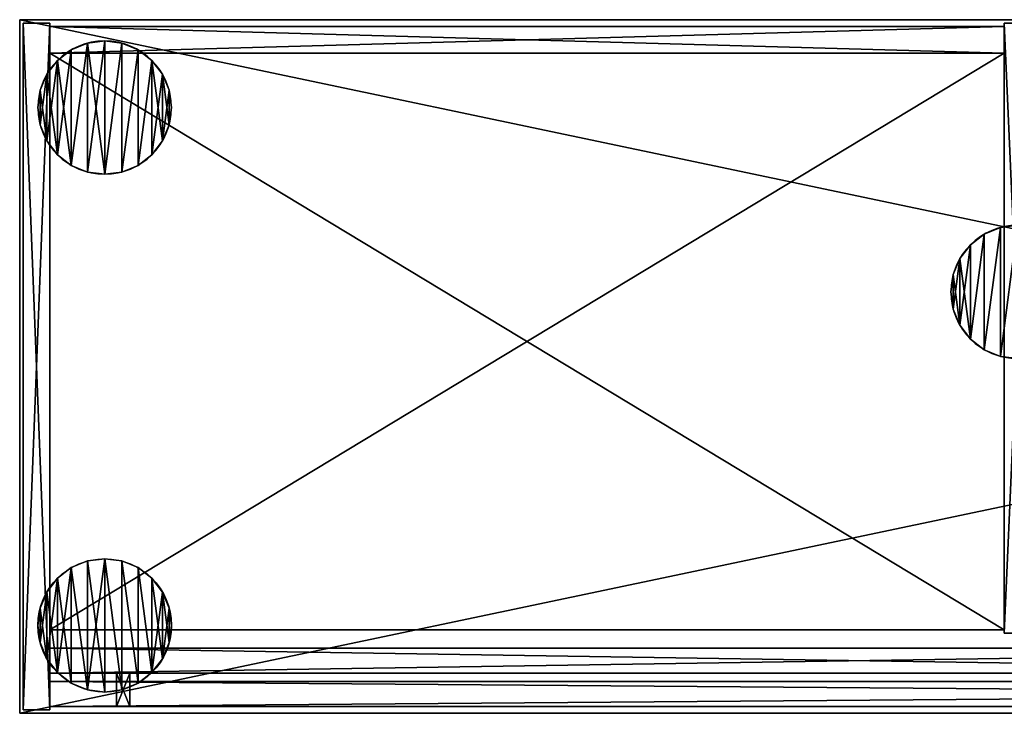
# Model space of a CAD drawing. Extents: x 2376 to 17876, y 1808 to 42984.
# Drawn here: x 15900 to 16490, y 19830 to 20246 of the extents above; entities that cross this region are included whole.
import ezdxf

# ---------------------------------------------------------------- set-up
doc = ezdxf.new("R2010")
doc.units = 0
doc.header["$LTSCALE"] = 25.4
doc.layers.get('0').update_dxf_attribs({"color": 13, "linetype": 'CONTINUOUS'})

# ---------------------------------------------------------------- blocks, each defined once
blk = doc.blocks.new('MUGURA_2')
at = {"color": 0}
for p, q in [((572, 16), (0, 16)), ((0, 16), (0, 16, 1744)), ((0, 16, 1744), (572, 16, 1744)), ((0, 16, 1744), (572, 16, 1744)), ((0, 16, 1744), (0, 0, 1744)), ((0, 16), (0, 16, 1744)), ((0, 16), (0, 0)), ((0, 16, 1744), (0, 0, 1744)), ((572, 16), (0, 16)), ((0, 16), (0, 0)), ((572, 16, 1744), (572, 16)), ((572, 16, 1744), (572, 0, 1744)), ((572, 16, 1744), (572, 16)), ((572, 16, 1744), (572, 0, 1744)), ((572, 16), (572, 0)), ((572, 16), (572, 0)), ((0, 0, 1744), (572, 0, 1744)), ((0, 0), (0, 0, 1744)), ((572, 0), (0, 0)), ((0, 0, 1744), (572, 0, 1744)), ((0, 0), (0, 0, 1744)), ((572, 0), (0, 0)), ((572, 0, 1744), (572, 0)), ((572, 0, 1744), (572, 0))]:
    blk.add_line(p, q, dxfattribs=at)
mesh = blk.add_polyface(dxfattribs=at)
corners = [(0, 16, 1744), (572, 16), (0, 16), (572, 16, 1744)]
mesh.append_faces([[corners[k] for k in face] for face in [(0, 1, 2), (1, 0, 3)]], dxfattribs={"vtx0": -1, "color": 0})
mesh = blk.add_polyface(dxfattribs=at)
corners = [(572, 0, 1744), (0, 16, 1744), (0, 0, 1744), (572, 16, 1744)]
mesh.append_faces([[corners[k] for k in face] for face in [(0, 1, 2), (1, 0, 3)]], dxfattribs={"vtx0": -1, "color": 0})
mesh = blk.add_polyface(dxfattribs=at)
corners = [(0, 16, 1744), (0, 0), (0, 0, 1744), (0, 16)]
mesh.append_faces([[corners[k] for k in face] for face in [(0, 1, 2), (1, 0, 3)]], dxfattribs={"vtx0": -1, "color": 0})
mesh = blk.add_polyface(dxfattribs=at)
corners = [(572, 16), (0, 0), (0, 16), (572, 0)]
mesh.append_faces([[corners[k] for k in face] for face in [(0, 1, 2), (1, 0, 3)]], dxfattribs={"vtx0": -1, "color": 0})
mesh = blk.add_polyface(dxfattribs=at)
corners = [(572, 16), (572, 0, 1744), (572, 0), (572, 16, 1744)]
mesh.append_faces([[corners[k] for k in face] for face in [(0, 1, 2), (1, 0, 3)]], dxfattribs={"vtx0": -1, "color": 0})
mesh = blk.add_polyface(dxfattribs=at)
corners = [(572, 0, 1744), (0, 0), (572, 0), (0, 0, 1744)]
mesh.append_faces([[corners[k] for k in face] for face in [(0, 1, 2), (1, 0, 3)]], dxfattribs={"vtx0": -1, "color": 0})
blk = doc.blocks.new('PAMATNE_16')
at = {"color": 0}
for p, q in [((0, 416), (0, 0)), ((1976, 416), (0, 416)), ((1976, 416, 16), (0, 416, 16)), ((0, 416, 16), (0, 0, 16)), ((0, 416), (0, 0)), ((0, 416, 16), (0, 0, 16)), ((0, 416), (0, 416, 16)), ((1976, 416), (0, 416)), ((0, 416), (0, 416, 16)), ((1976, 416, 16), (0, 416, 16)), ((0, 0), (1976, 0)), ((0, 0), (1976, 0)), ((0, 0, 16), (1976, 0, 16)), ((0, 0), (0, 0, 16)), ((0, 0, 16), (1976, 0, 16)), ((0, 0), (0, 0, 16))]:
    blk.add_line(p, q, dxfattribs=at)
mesh = blk.add_polyface(dxfattribs=at)
corners = [(1976, 416), (0, 0), (0, 416), (1976, 0)]
mesh.append_faces([[corners[k] for k in face] for face in [(0, 1, 2), (1, 0, 3)]], dxfattribs={"vtx0": -1, "color": 0})
mesh = blk.add_polyface(dxfattribs=at)
corners = [(1976, 0, 16), (0, 416, 16), (0, 0, 16), (1976, 416, 16)]
mesh.append_faces([[corners[k] for k in face] for face in [(0, 1, 2), (1, 0, 3)]], dxfattribs={"vtx0": -1, "color": 0})
mesh = blk.add_polyface(dxfattribs=at)
corners = [(0, 416, 16), (0, 0), (0, 0, 16), (0, 416)]
mesh.append_faces([[corners[k] for k in face] for face in [(0, 1, 2), (1, 0, 3)]], dxfattribs={"vtx0": -1, "color": 0})
mesh = blk.add_polyface(dxfattribs=at)
corners = [(0, 416, 16), (1976, 416), (0, 416), (1976, 416, 16)]
mesh.append_faces([[corners[k] for k in face] for face in [(0, 1, 2), (1, 0, 3)]], dxfattribs={"vtx0": -1, "color": 0})
mesh = blk.add_polyface(dxfattribs=at)
corners = [(1976, 0, 16), (0, 0), (1976, 0), (0, 0, 16)]
mesh.append_faces([[corners[k] for k in face] for face in [(0, 1, 2), (1, 0, 3)]], dxfattribs={"vtx0": -1, "color": 0})
blk = doc.blocks.new('SANS_7')
at = {"color": 0}
for p, q in [((16, 412, 1744), (0, 412, 1744)), ((0, 412, 1744), (0, 46, 1744)), ((0, 412), (0, 46)), ((16, 412), (0, 412)), ((16, 412), (0, 412)), ((0, 412), (0, 412, 1744)), ((16, 412, 1744), (0, 412, 1744)), ((0, 412), (0, 46)), ((0, 412, 1744), (0, 46, 1744)), ((0, 412), (0, 412, 1744)), ((16, 46, 1744), (16, 412, 1744)), ((16, 46), (16, 412)), ((16, 412), (16, 412, 1744)), ((16, 46, 1744), (16, 412, 1744)), ((16, 46), (16, 412)), ((16, 412), (16, 412, 1744)), ((0, 46, 1744), (16, 46, 1744)), ((0, 46), (16, 46)), ((0, 46), (16, 46)), ((0, 46, 1744), (16, 46, 1744)), ((0, 46), (0, 46, 1744)), ((0, 46), (0, 46, 1744)), ((16, 46), (16, 46, 1744)), ((16, 46), (16, 46, 1744))]:
    blk.add_line(p, q, dxfattribs=at)
mesh = blk.add_polyface(dxfattribs=at)
corners = [(16, 46, 1744), (0, 412, 1744), (0, 46, 1744), (16, 412, 1744)]
mesh.append_faces([[corners[k] for k in face] for face in [(0, 1, 2), (1, 0, 3)]], dxfattribs={"vtx0": -1, "color": 0})
mesh = blk.add_polyface(dxfattribs=at)
corners = [(16, 412), (0, 46), (0, 412), (16, 46)]
mesh.append_faces([[corners[k] for k in face] for face in [(0, 1, 2), (1, 0, 3)]], dxfattribs={"vtx0": -1, "color": 0})
mesh = blk.add_polyface(dxfattribs=at)
corners = [(0, 412, 1744), (16, 412), (0, 412), (16, 412, 1744)]
mesh.append_faces([[corners[k] for k in face] for face in [(0, 1, 2), (1, 0, 3)]], dxfattribs={"vtx0": -1, "color": 0})
mesh = blk.add_polyface(dxfattribs=at)
corners = [(0, 412, 1744), (0, 46), (0, 46, 1744), (0, 412)]
mesh.append_faces([[corners[k] for k in face] for face in [(0, 1, 2), (1, 0, 3)]], dxfattribs={"vtx0": -1, "color": 0})
mesh = blk.add_polyface(dxfattribs=at)
corners = [(16, 412), (16, 46, 1744), (16, 46), (16, 412, 1744)]
mesh.append_faces([[corners[k] for k in face] for face in [(0, 1, 2), (1, 0, 3)]], dxfattribs={"vtx0": -1, "color": 0})
mesh = blk.add_polyface(dxfattribs=at)
corners = [(16, 46, 1744), (0, 46), (16, 46), (0, 46, 1744)]
mesh.append_faces([[corners[k] for k in face] for face in [(0, 1, 2), (1, 0, 3)]], dxfattribs={"vtx0": -1, "color": 0})
blk = doc.blocks.new('SANS_3')
at = {"color": 0}
for p, q in [((16, 412, 1744), (0, 412, 1744)), ((0, 412, 1744), (0, 0, 1744)), ((0, 412), (0, 0)), ((16, 412), (0, 412)), ((16, 412), (0, 412)), ((0, 412), (0, 412, 1744)), ((16, 412, 1744), (0, 412, 1744)), ((0, 412), (0, 0)), ((0, 412, 1744), (0, 0, 1744)), ((0, 412), (0, 412, 1744)), ((16, 0, 1744), (16, 412, 1744)), ((16, 0), (16, 412)), ((16, 412), (16, 412, 1744)), ((16, 0, 1744), (16, 412, 1744)), ((16, 0), (16, 412)), ((16, 412), (16, 412, 1744)), ((0, 0, 1744), (16, 0, 1744)), ((0, 0), (16, 0)), ((0, 0), (16, 0)), ((0, 0, 1744), (16, 0, 1744)), ((0, 0), (0, 0, 1744)), ((0, 0), (0, 0, 1744)), ((16, 0), (16, 0, 1744)), ((16, 0), (16, 0, 1744))]:
    blk.add_line(p, q, dxfattribs=at)
mesh = blk.add_polyface(dxfattribs=at)
corners = [(16, 0, 1744), (0, 412, 1744), (0, 0, 1744), (16, 412, 1744)]
mesh.append_faces([[corners[k] for k in face] for face in [(0, 1, 2), (1, 0, 3)]], dxfattribs={"vtx0": -1, "color": 0})
mesh = blk.add_polyface(dxfattribs=at)
corners = [(16, 412), (0, 0), (0, 412), (16, 0)]
mesh.append_faces([[corners[k] for k in face] for face in [(0, 1, 2), (1, 0, 3)]], dxfattribs={"vtx0": -1, "color": 0})
mesh = blk.add_polyface(dxfattribs=at)
corners = [(0, 412, 1744), (16, 412), (0, 412), (16, 412, 1744)]
mesh.append_faces([[corners[k] for k in face] for face in [(0, 1, 2), (1, 0, 3)]], dxfattribs={"vtx0": -1, "color": 0})
mesh = blk.add_polyface(dxfattribs=at)
corners = [(0, 412, 1744), (0, 0), (0, 0, 1744), (0, 412)]
mesh.append_faces([[corners[k] for k in face] for face in [(0, 1, 2), (1, 0, 3)]], dxfattribs={"vtx0": -1, "color": 0})
mesh = blk.add_polyface(dxfattribs=at)
corners = [(16, 412), (16, 0, 1744), (16, 0), (16, 412, 1744)]
mesh.append_faces([[corners[k] for k in face] for face in [(0, 1, 2), (1, 0, 3)]], dxfattribs={"vtx0": -1, "color": 0})
mesh = blk.add_polyface(dxfattribs=at)
corners = [(16, 0, 1744), (0, 0), (16, 0), (0, 0, 1744)]
mesh.append_faces([[corners[k] for k in face] for face in [(0, 1, 2), (1, 0, 3)]], dxfattribs={"vtx0": -1, "color": 0})
blk = doc.blocks.new('PAMATNE_15')
at = {"color": 0}
for p, q in [((0, 416), (0, 0)), ((1976, 416), (0, 416)), ((1976, 416, 16), (0, 416, 16)), ((0, 416, 16), (0, 0, 16)), ((0, 416), (0, 0)), ((0, 416, 16), (0, 0, 16)), ((0, 416), (0, 416, 16)), ((1976, 416), (0, 416)), ((0, 416), (0, 416, 16)), ((1976, 416, 16), (0, 416, 16)), ((0, 0), (1976, 0)), ((0, 0), (1976, 0)), ((0, 0, 16), (1976, 0, 16)), ((0, 0), (0, 0, 16)), ((0, 0, 16), (1976, 0, 16)), ((0, 0), (0, 0, 16))]:
    blk.add_line(p, q, dxfattribs=at)
mesh = blk.add_polyface(dxfattribs=at)
corners = [(1976, 416), (0, 0), (0, 416), (1976, 0)]
mesh.append_faces([[corners[k] for k in face] for face in [(0, 1, 2), (1, 0, 3)]], dxfattribs={"vtx0": -1, "color": 0})
mesh = blk.add_polyface(dxfattribs=at)
corners = [(1976, 0, 16), (0, 416, 16), (0, 0, 16), (1976, 416, 16)]
mesh.append_faces([[corners[k] for k in face] for face in [(0, 1, 2), (1, 0, 3)]], dxfattribs={"vtx0": -1, "color": 0})
mesh = blk.add_polyface(dxfattribs=at)
corners = [(0, 416, 16), (0, 0), (0, 0, 16), (0, 416)]
mesh.append_faces([[corners[k] for k in face] for face in [(0, 1, 2), (1, 0, 3)]], dxfattribs={"vtx0": -1, "color": 0})
mesh = blk.add_polyface(dxfattribs=at)
corners = [(0, 416, 16), (1976, 416), (0, 416), (1976, 416, 16)]
mesh.append_faces([[corners[k] for k in face] for face in [(0, 1, 2), (1, 0, 3)]], dxfattribs={"vtx0": -1, "color": 0})
mesh = blk.add_polyface(dxfattribs=at)
corners = [(1976, 0, 16), (0, 0), (1976, 0), (0, 0, 16)]
mesh.append_faces([[corners[k] for k in face] for face in [(0, 1, 2), (1, 0, 3)]], dxfattribs={"vtx0": -1, "color": 0})
blk = doc.blocks.new('FORMA_PEKA')
at = {"color": 18}
for p, q in [((29.65, 78.64, 20), (29.65, 78.64)), ((29.65, 78.64, 20), (29.65, 78.64)), ((40, 80, 20), (40, 80)), ((40, 80, 20), (40, 80)), ((50.35, 78.64, 20), (50.35, 78.64)), ((50.35, 78.64, 20), (50.35, 78.64)), ((20, 74.64, 20), (20, 74.64)), ((20, 74.64, 20), (20, 74.64)), ((60, 74.64, 20), (60, 74.64)), ((60, 74.64, 20), (60, 74.64)), ((11.72, 68.28, 20), (11.72, 68.28)), ((11.72, 68.28, 20), (11.72, 68.28)), ((68.28, 68.28, 20), (68.28, 68.28)), ((68.28, 68.28, 20), (68.28, 68.28)), ((5.36, 60, 20), (5.36, 60)), ((5.36, 60, 20), (5.36, 60)), ((74.64, 60, 20), (74.64, 60)), ((74.64, 60, 20), (74.64, 60)), ((1.36, 50.35, 20), (1.36, 50.35)), ((1.36, 50.35, 20), (1.36, 50.35)), ((78.64, 50.35, 20), (78.64, 50.35)), ((78.64, 50.35, 20), (78.64, 50.35)), ((0, 40, 20), (0, 40)), ((0, 40, 20), (0, 40)), ((80, 40, 20), (80, 40)), ((80, 40, 20), (80, 40)), ((1.36, 29.65, 20), (1.36, 29.65)), ((1.36, 29.65, 20), (1.36, 29.65)), ((78.64, 29.65, 20), (78.64, 29.65)), ((78.64, 29.65, 20), (78.64, 29.65)), ((5.36, 20, 20), (5.36, 20)), ((5.36, 20, 20), (5.36, 20)), ((74.64, 20, 20), (74.64, 20)), ((74.64, 20, 20), (74.64, 20)), ((11.72, 11.72, 20), (11.72, 11.72)), ((11.72, 11.72, 20), (11.72, 11.72)), ((68.28, 11.72, 20), (68.28, 11.72)), ((68.28, 11.72, 20), (68.28, 11.72)), ((20, 5.36, 20), (20, 5.36)), ((20, 5.36, 20), (20, 5.36)), ((29.65, 1.36, 20), (29.65, 1.36)), ((29.65, 1.36, 20), (29.65, 1.36)), ((40, 0, 20), (40, 0)), ((40, 0, 20), (40, 0)), ((50.35, 1.36, 20), (50.35, 1.36)), ((50.35, 1.36, 20), (50.35, 1.36)), ((60, 5.36, 20), (60, 5.36)), ((60, 5.36, 20), (60, 5.36))]:
    blk.add_line(p, q, dxfattribs=at)
for centre in [(40, 40, 20), (40, 40), (40, 40, 20), (40, 40), (40, 40), (40, 40, 20), (40, 40), (40, 40, 20), (40, 40), (40, 40, 20), (40, 40, 20), (40, 40), (40, 40, 20), (40, 40), (40, 40, 20), (40, 40), (40, 40, 20), (40, 40), (40, 40, 20), (40, 40), (40, 40, 20), (40, 40), (40, 40, 20), (40, 40), (40, 40, 20), (40, 40), (40, 40, 20), (40, 40), (40, 40, 20), (40, 40), (40, 40, 20), (40, 40), (40, 40, 20), (40, 40), (40, 40, 20), (40, 40), (40, 40, 20), (40, 40), (40, 40, 20), (40, 40), (40, 40, 20), (40, 40), (40, 40, 20), (40, 40), (40, 40, 20), (40, 40), (40, 40, 20), (40, 40), (40, 40, 20), (40, 40)]:
    blk.add_circle(centre, 40, dxfattribs=at)
mesh = blk.add_polyface(dxfattribs=at)
corners = [(1.36, 50.35), (1.36, 29.65), (0, 40), (5.36, 60), (5.36, 20), (11.72, 68.28), (11.72, 11.72), (20, 74.64), (20, 5.36), (29.65, 1.36), (29.65, 78.64), (40, 80), (40, 0), (50.35, 1.36), (50.35, 78.64), (60, 5.36), (60, 74.64), (68.28, 11.72), (68.28, 68.28), (74.64, 60), (74.64, 20), (78.64, 50.35), (78.64, 29.65), (80, 40)]
mesh.append_faces([[corners[k] for k in face] for face in [(0, 1, 2), (22, 21, 23)]], dxfattribs={"vtx0": -1, "color": 18})
mesh.append_faces([[corners[k] for k in face] for face in [(1, 3, 4), (4, 5, 6), (6, 7, 8), (8, 7, 9), (9, 11, 12), (12, 11, 13), (13, 14, 15), (15, 16, 17), (17, 19, 20), (20, 21, 22)]], dxfattribs={"vtx0": -1, "vtx1": -1, "color": 18})
mesh.append_faces([[corners[k] for k in face] for face in [(1, 0, 3), (4, 3, 5), (6, 5, 7), (9, 7, 10), (9, 10, 11), (13, 11, 14), (15, 14, 16), (17, 16, 18), (17, 18, 19), (20, 19, 21)]], dxfattribs={"vtx0": -1, "vtx2": -1, "color": 18})
mesh = blk.add_polyface(dxfattribs=at)
corners = [(1.36, 29.65, 20), (1.36, 50.35, 20), (0, 40, 20), (5.36, 20, 20), (5.36, 60, 20), (11.72, 11.72, 20), (11.72, 68.28, 20), (20, 5.36, 20), (20, 74.64, 20), (29.65, 1.36, 20), (29.65, 78.64, 20), (40, 0, 20), (40, 80, 20), (50.35, 1.36, 20), (50.35, 78.64, 20), (60, 5.36, 20), (60, 74.64, 20), (68.28, 11.72, 20), (68.28, 68.28, 20), (74.64, 20, 20), (74.64, 60, 20), (78.64, 29.65, 20), (78.64, 50.35, 20), (80, 40, 20)]
mesh.append_faces([[corners[k] for k in face] for face in [(0, 1, 2), (22, 21, 23)]], dxfattribs={"vtx0": -1, "color": 18})
mesh.append_faces([[corners[k] for k in face] for face in [(1, 3, 4), (4, 5, 6), (6, 7, 8), (8, 9, 10), (10, 11, 12), (12, 13, 14), (14, 15, 16), (16, 17, 18), (18, 19, 20), (20, 21, 22)]], dxfattribs={"vtx0": -1, "vtx1": -1, "color": 18})
mesh.append_faces([[corners[k] for k in face] for face in [(1, 0, 3), (4, 3, 5), (6, 5, 7), (8, 7, 9), (10, 9, 11), (12, 11, 13), (14, 13, 15), (16, 15, 17), (18, 17, 19), (20, 19, 21)]], dxfattribs={"vtx0": -1, "vtx2": -1, "color": 18})
mesh = blk.add_polyface(dxfattribs=at)
corners = [(20, 74.64, 20), (29.65, 78.64), (20, 74.64), (29.65, 78.64, 20)]
mesh.append_faces([[corners[k] for k in face] for face in [(0, 1, 2), (1, 0, 3)]], dxfattribs={"vtx0": -1, "color": 18})
mesh = blk.add_polyface(dxfattribs=at)
corners = [(29.65, 78.64, 20), (40, 80), (29.65, 78.64), (40, 80, 20)]
mesh.append_faces([[corners[k] for k in face] for face in [(0, 1, 2), (1, 0, 3)]], dxfattribs={"vtx0": -1, "color": 18})
mesh = blk.add_polyface(dxfattribs=at)
corners = [(40, 80, 20), (50.35, 78.64), (40, 80), (50.35, 78.64, 20)]
mesh.append_faces([[corners[k] for k in face] for face in [(0, 1, 2), (1, 0, 3)]], dxfattribs={"vtx0": -1, "color": 18})
mesh = blk.add_polyface(dxfattribs=at)
corners = [(50.35, 78.64, 20), (60, 74.64), (50.35, 78.64), (60, 74.64, 20)]
mesh.append_faces([[corners[k] for k in face] for face in [(0, 1, 2), (1, 0, 3)]], dxfattribs={"vtx0": -1, "color": 18})
mesh = blk.add_polyface(dxfattribs=at)
corners = [(11.72, 68.28, 20), (20, 74.64), (11.72, 68.28), (20, 74.64, 20)]
mesh.append_faces([[corners[k] for k in face] for face in [(0, 1, 2), (1, 0, 3)]], dxfattribs={"vtx0": -1, "color": 18})
mesh = blk.add_polyface(dxfattribs=at)
corners = [(60, 74.64, 20), (68.28, 68.28), (60, 74.64), (68.28, 68.28, 20)]
mesh.append_faces([[corners[k] for k in face] for face in [(0, 1, 2), (1, 0, 3)]], dxfattribs={"vtx0": -1, "color": 18})
mesh = blk.add_polyface(dxfattribs=at)
corners = [(11.72, 68.28, 20), (5.36, 60), (5.36, 60, 20), (11.72, 68.28)]
mesh.append_faces([[corners[k] for k in face] for face in [(0, 1, 2), (1, 0, 3)]], dxfattribs={"vtx0": -1, "color": 18})
mesh = blk.add_polyface(dxfattribs=at)
corners = [(68.28, 68.28), (74.64, 60, 20), (74.64, 60), (68.28, 68.28, 20)]
mesh.append_faces([[corners[k] for k in face] for face in [(0, 1, 2), (1, 0, 3)]], dxfattribs={"vtx0": -1, "color": 18})
mesh = blk.add_polyface(dxfattribs=at)
corners = [(5.36, 60, 20), (1.36, 50.35), (1.36, 50.35, 20), (5.36, 60)]
mesh.append_faces([[corners[k] for k in face] for face in [(0, 1, 2), (1, 0, 3)]], dxfattribs={"vtx0": -1, "color": 18})
mesh = blk.add_polyface(dxfattribs=at)
corners = [(74.64, 60), (78.64, 50.35, 20), (78.64, 50.35), (74.64, 60, 20)]
mesh.append_faces([[corners[k] for k in face] for face in [(0, 1, 2), (1, 0, 3)]], dxfattribs={"vtx0": -1, "color": 18})
mesh = blk.add_polyface(dxfattribs=at)
corners = [(1.36, 50.35, 20), (0, 40), (0, 40, 20), (1.36, 50.35)]
mesh.append_faces([[corners[k] for k in face] for face in [(0, 1, 2), (1, 0, 3)]], dxfattribs={"vtx0": -1, "color": 18})
mesh = blk.add_polyface(dxfattribs=at)
corners = [(78.64, 50.35), (80, 40, 20), (80, 40), (78.64, 50.35, 20)]
mesh.append_faces([[corners[k] for k in face] for face in [(0, 1, 2), (1, 0, 3)]], dxfattribs={"vtx0": -1, "color": 18})
mesh = blk.add_polyface(dxfattribs=at)
corners = [(0, 40, 20), (1.36, 29.65), (1.36, 29.65, 20), (0, 40)]
mesh.append_faces([[corners[k] for k in face] for face in [(0, 1, 2), (1, 0, 3)]], dxfattribs={"vtx0": -1, "color": 18})
mesh = blk.add_polyface(dxfattribs=at)
corners = [(80, 40), (78.64, 29.65, 20), (78.64, 29.65), (80, 40, 20)]
mesh.append_faces([[corners[k] for k in face] for face in [(0, 1, 2), (1, 0, 3)]], dxfattribs={"vtx0": -1, "color": 18})
mesh = blk.add_polyface(dxfattribs=at)
corners = [(1.36, 29.65, 20), (5.36, 20), (5.36, 20, 20), (1.36, 29.65)]
mesh.append_faces([[corners[k] for k in face] for face in [(0, 1, 2), (1, 0, 3)]], dxfattribs={"vtx0": -1, "color": 18})
mesh = blk.add_polyface(dxfattribs=at)
corners = [(78.64, 29.65), (74.64, 20, 20), (74.64, 20), (78.64, 29.65, 20)]
mesh.append_faces([[corners[k] for k in face] for face in [(0, 1, 2), (1, 0, 3)]], dxfattribs={"vtx0": -1, "color": 18})
mesh = blk.add_polyface(dxfattribs=at)
corners = [(5.36, 20, 20), (11.72, 11.72), (11.72, 11.72, 20), (5.36, 20)]
mesh.append_faces([[corners[k] for k in face] for face in [(0, 1, 2), (1, 0, 3)]], dxfattribs={"vtx0": -1, "color": 18})
mesh = blk.add_polyface(dxfattribs=at)
corners = [(74.64, 20), (68.28, 11.72, 20), (68.28, 11.72), (74.64, 20, 20)]
mesh.append_faces([[corners[k] for k in face] for face in [(0, 1, 2), (1, 0, 3)]], dxfattribs={"vtx0": -1, "color": 18})
mesh = blk.add_polyface(dxfattribs=at)
corners = [(20, 5.36, 20), (11.72, 11.72), (20, 5.36), (11.72, 11.72, 20)]
mesh.append_faces([[corners[k] for k in face] for face in [(0, 1, 2), (1, 0, 3)]], dxfattribs={"vtx0": -1, "color": 18})
mesh = blk.add_polyface(dxfattribs=at)
corners = [(68.28, 11.72, 20), (60, 5.36), (68.28, 11.72), (60, 5.36, 20)]
mesh.append_faces([[corners[k] for k in face] for face in [(0, 1, 2), (1, 0, 3)]], dxfattribs={"vtx0": -1, "color": 18})
mesh = blk.add_polyface(dxfattribs=at)
corners = [(29.65, 1.36, 20), (20, 5.36), (29.65, 1.36), (20, 5.36, 20)]
mesh.append_faces([[corners[k] for k in face] for face in [(0, 1, 2), (1, 0, 3)]], dxfattribs={"vtx0": -1, "color": 18})
mesh = blk.add_polyface(dxfattribs=at)
corners = [(40, 0, 20), (29.65, 1.36), (40, 0), (29.65, 1.36, 20)]
mesh.append_faces([[corners[k] for k in face] for face in [(0, 1, 2), (1, 0, 3)]], dxfattribs={"vtx0": -1, "color": 18})
mesh = blk.add_polyface(dxfattribs=at)
corners = [(50.35, 1.36, 20), (40, 0), (50.35, 1.36), (40, 0, 20)]
mesh.append_faces([[corners[k] for k in face] for face in [(0, 1, 2), (1, 0, 3)]], dxfattribs={"vtx0": -1, "color": 18})
mesh = blk.add_polyface(dxfattribs=at)
corners = [(60, 5.36, 20), (50.35, 1.36), (60, 5.36), (50.35, 1.36, 20)]
mesh.append_faces([[corners[k] for k in face] for face in [(0, 1, 2), (1, 0, 3)]], dxfattribs={"vtx0": -1, "color": 18})
blk = doc.blocks.new('BAZE_FORMA_99')
at = {"color": 0, "extrusion": (0, 0, -1), "zscale": -1, "rotation": 180}
blk.add_blockref('FORMA_PEKA', (0, 390.55), dxfattribs=at)
at = {"color": 0, "extrusion": (0, 0, -1), "zscale": -1}
blk.add_blockref('FORMA_PEKA', (-627.08, 200), dxfattribs=at)
at = {"color": 0}
blk.add_blockref('FORMA_PEKA', (0, 0), dxfattribs=at)
blk = doc.blocks.new('PLAUKTS_9')
at = {"color": 0}
for p, q in [((0, 346), (0, 0)), ((0, 346, 16), (0, 0, 16)), ((0, 346), (0, 346, 16)), ((572, 346), (0, 346)), ((0, 346), (0, 346, 16)), ((572, 346, 16), (0, 346, 16)), ((572, 346, 16), (0, 346, 16)), ((0, 346, 16), (0, 0, 16)), ((572, 346), (0, 346)), ((0, 346), (0, 0)), ((572, 0), (572, 346)), ((572, 346), (572, 346, 16)), ((572, 0, 16), (572, 346, 16)), ((572, 346), (572, 346, 16)), ((572, 0, 16), (572, 346, 16)), ((572, 0), (572, 346)), ((0, 0), (0, 0, 16)), ((0, 0), (572, 0)), ((0, 0, 16), (572, 0, 16)), ((0, 0), (0, 0, 16)), ((0, 0, 16), (572, 0, 16)), ((0, 0), (572, 0)), ((572, 0), (572, 0, 16)), ((572, 0), (572, 0, 16))]:
    blk.add_line(p, q, dxfattribs=at)
mesh = blk.add_polyface(dxfattribs=at)
corners = [(0, 346, 16), (0, 0), (0, 0, 16), (0, 346)]
mesh.append_faces([[corners[k] for k in face] for face in [(0, 1, 2), (1, 0, 3)]], dxfattribs={"vtx0": -1, "color": 0})
mesh = blk.add_polyface(dxfattribs=at)
corners = [(0, 346, 16), (572, 346), (0, 346), (572, 346, 16)]
mesh.append_faces([[corners[k] for k in face] for face in [(0, 1, 2), (1, 0, 3)]], dxfattribs={"vtx0": -1, "color": 0})
mesh = blk.add_polyface(dxfattribs=at)
corners = [(572, 0, 16), (0, 346, 16), (0, 0, 16), (572, 346, 16)]
mesh.append_faces([[corners[k] for k in face] for face in [(0, 1, 2), (1, 0, 3)]], dxfattribs={"vtx0": -1, "color": 0})
mesh = blk.add_polyface(dxfattribs=at)
corners = [(572, 346), (0, 0), (0, 346), (572, 0)]
mesh.append_faces([[corners[k] for k in face] for face in [(0, 1, 2), (1, 0, 3)]], dxfattribs={"vtx0": -1, "color": 0})
mesh = blk.add_polyface(dxfattribs=at)
corners = [(572, 346), (572, 0, 16), (572, 0), (572, 346, 16)]
mesh.append_faces([[corners[k] for k in face] for face in [(0, 1, 2), (1, 0, 3)]], dxfattribs={"vtx0": -1, "color": 0})
mesh = blk.add_polyface(dxfattribs=at)
corners = [(572, 0, 16), (0, 0), (572, 0), (0, 0, 16)]
mesh.append_faces([[corners[k] for k in face] for face in [(0, 1, 2), (1, 0, 3)]], dxfattribs={"vtx0": -1, "color": 0})
blk = doc.blocks.new('PLAUKTS_11')
at = {"color": 0}
for p, q in [((0, 346), (0, 0)), ((0, 346, 16), (0, 0, 16)), ((0, 346), (0, 346, 16)), ((572, 346), (0, 346)), ((0, 346), (0, 346, 16)), ((572, 346, 16), (0, 346, 16)), ((572, 346, 16), (0, 346, 16)), ((0, 346, 16), (0, 0, 16)), ((572, 346), (0, 346)), ((0, 346), (0, 0)), ((572, 0), (572, 346)), ((572, 346), (572, 346, 16)), ((572, 0, 16), (572, 346, 16)), ((572, 346), (572, 346, 16)), ((572, 0, 16), (572, 346, 16)), ((572, 0), (572, 346)), ((0, 0), (0, 0, 16)), ((0, 0), (572, 0)), ((0, 0), (0, 0, 16)), ((0, 0), (572, 0)), ((572, 0), (572, 0, 16)), ((572, 0), (572, 0, 16))]:
    blk.add_line(p, q, dxfattribs=at)
mesh = blk.add_polyface(dxfattribs=at)
corners = [(0, 346, 16), (0, 0), (0, 0, 16), (0, 346)]
mesh.append_faces([[corners[k] for k in face] for face in [(0, 1, 2), (1, 0, 3)]], dxfattribs={"vtx0": -1, "color": 0})
mesh = blk.add_polyface(dxfattribs=at)
corners = [(0, 346, 16), (572, 346), (0, 346), (572, 346, 16)]
mesh.append_faces([[corners[k] for k in face] for face in [(0, 1, 2), (1, 0, 3)]], dxfattribs={"vtx0": -1, "color": 0})
mesh = blk.add_polyface(dxfattribs=at)
corners = [(572, 0, 16), (0, 346, 16), (0, 0, 16), (572, 346, 16)]
mesh.append_faces([[corners[k] for k in face] for face in [(0, 1, 2), (1, 0, 3)]], dxfattribs={"vtx0": -1, "color": 0})
mesh = blk.add_polyface(dxfattribs=at)
corners = [(572, 346), (0, 0), (0, 346), (572, 0)]
mesh.append_faces([[corners[k] for k in face] for face in [(0, 1, 2), (1, 0, 3)]], dxfattribs={"vtx0": -1, "color": 0})
mesh = blk.add_polyface(dxfattribs=at)
corners = [(572, 346), (572, 0, 16), (572, 0), (572, 346, 16)]
mesh.append_faces([[corners[k] for k in face] for face in [(0, 1, 2), (1, 0, 3)]], dxfattribs={"vtx0": -1, "color": 0})
mesh = blk.add_polyface(dxfattribs=at)
corners = [(572, 0, 16), (0, 0), (572, 0), (0, 0, 16)]
mesh.append_faces([[corners[k] for k in face] for face in [(0, 1, 2), (1, 0, 3)]], dxfattribs={"vtx0": -1, "color": 0})
blk = doc.blocks.new('PLAUKTS_12')
at = {"color": 0}
for p, q in [((0, 346), (0, 0)), ((0, 346, 16), (0, 0, 16)), ((0, 346), (0, 346, 16)), ((572, 346), (0, 346)), ((0, 346), (0, 346, 16)), ((572, 346, 16), (0, 346, 16)), ((572, 346, 16), (0, 346, 16)), ((0, 346, 16), (0, 0, 16)), ((572, 346), (0, 346)), ((0, 346), (0, 0)), ((572, 0), (572, 346)), ((572, 346), (572, 346, 16)), ((572, 0, 16), (572, 346, 16)), ((572, 346), (572, 346, 16)), ((572, 0, 16), (572, 346, 16)), ((572, 0), (572, 346)), ((0, 0), (0, 0, 16)), ((0, 0), (572, 0)), ((0, 0, 16), (572, 0, 16)), ((0, 0), (0, 0, 16)), ((0, 0, 16), (572, 0, 16)), ((0, 0), (572, 0)), ((572, 0), (572, 0, 16)), ((572, 0), (572, 0, 16))]:
    blk.add_line(p, q, dxfattribs=at)
mesh = blk.add_polyface(dxfattribs=at)
corners = [(0, 346, 16), (0, 0), (0, 0, 16), (0, 346)]
mesh.append_faces([[corners[k] for k in face] for face in [(0, 1, 2), (1, 0, 3)]], dxfattribs={"vtx0": -1, "color": 0})
mesh = blk.add_polyface(dxfattribs=at)
corners = [(0, 346, 16), (572, 346), (0, 346), (572, 346, 16)]
mesh.append_faces([[corners[k] for k in face] for face in [(0, 1, 2), (1, 0, 3)]], dxfattribs={"vtx0": -1, "color": 0})
mesh = blk.add_polyface(dxfattribs=at)
corners = [(572, 0, 16), (0, 346, 16), (0, 0, 16), (572, 346, 16)]
mesh.append_faces([[corners[k] for k in face] for face in [(0, 1, 2), (1, 0, 3)]], dxfattribs={"vtx0": -1, "color": 0})
mesh = blk.add_polyface(dxfattribs=at)
corners = [(572, 346), (0, 0), (0, 346), (572, 0)]
mesh.append_faces([[corners[k] for k in face] for face in [(0, 1, 2), (1, 0, 3)]], dxfattribs={"vtx0": -1, "color": 0})
mesh = blk.add_polyface(dxfattribs=at)
corners = [(572, 346), (572, 0, 16), (572, 0), (572, 346, 16)]
mesh.append_faces([[corners[k] for k in face] for face in [(0, 1, 2), (1, 0, 3)]], dxfattribs={"vtx0": -1, "color": 0})
mesh = blk.add_polyface(dxfattribs=at)
corners = [(572, 0, 16), (0, 0), (572, 0), (0, 0, 16)]
mesh.append_faces([[corners[k] for k in face] for face in [(0, 1, 2), (1, 0, 3)]], dxfattribs={"vtx0": -1, "color": 0})
blk = doc.blocks.new('PLAUKTS_10')
at = {"color": 0}
for p, q in [((0, 346), (0, 0)), ((0, 346, 16), (0, 0, 16)), ((0, 346), (0, 346, 16)), ((572, 346), (0, 346)), ((0, 346), (0, 346, 16)), ((572, 346, 16), (0, 346, 16)), ((572, 346, 16), (0, 346, 16)), ((0, 346, 16), (0, 0, 16)), ((572, 346), (0, 346)), ((0, 346), (0, 0)), ((572, 0), (572, 346)), ((572, 346), (572, 346, 16)), ((572, 0, 16), (572, 346, 16)), ((572, 346), (572, 346, 16)), ((572, 0, 16), (572, 346, 16)), ((572, 0), (572, 346)), ((0, 0), (0, 0, 16)), ((0, 0), (572, 0)), ((0, 0, 16), (572, 0, 16)), ((0, 0), (0, 0, 16)), ((0, 0, 16), (572, 0, 16)), ((0, 0), (572, 0)), ((572, 0), (572, 0, 16)), ((572, 0), (572, 0, 16))]:
    blk.add_line(p, q, dxfattribs=at)
mesh = blk.add_polyface(dxfattribs=at)
corners = [(0, 346, 16), (0, 0), (0, 0, 16), (0, 346)]
mesh.append_faces([[corners[k] for k in face] for face in [(0, 1, 2), (1, 0, 3)]], dxfattribs={"vtx0": -1, "color": 0})
mesh = blk.add_polyface(dxfattribs=at)
corners = [(0, 346, 16), (572, 346), (0, 346), (572, 346, 16)]
mesh.append_faces([[corners[k] for k in face] for face in [(0, 1, 2), (1, 0, 3)]], dxfattribs={"vtx0": -1, "color": 0})
mesh = blk.add_polyface(dxfattribs=at)
corners = [(572, 0, 16), (0, 346, 16), (0, 0, 16), (572, 346, 16)]
mesh.append_faces([[corners[k] for k in face] for face in [(0, 1, 2), (1, 0, 3)]], dxfattribs={"vtx0": -1, "color": 0})
mesh = blk.add_polyface(dxfattribs=at)
corners = [(572, 346), (0, 0), (0, 346), (572, 0)]
mesh.append_faces([[corners[k] for k in face] for face in [(0, 1, 2), (1, 0, 3)]], dxfattribs={"vtx0": -1, "color": 0})
mesh = blk.add_polyface(dxfattribs=at)
corners = [(572, 346), (572, 0, 16), (572, 0), (572, 346, 16)]
mesh.append_faces([[corners[k] for k in face] for face in [(0, 1, 2), (1, 0, 3)]], dxfattribs={"vtx0": -1, "color": 0})
mesh = blk.add_polyface(dxfattribs=at)
corners = [(572, 0, 16), (0, 0), (572, 0), (0, 0, 16)]
mesh.append_faces([[corners[k] for k in face] for face in [(0, 1, 2), (1, 0, 3)]], dxfattribs={"vtx0": -1, "color": 0})
blk = doc.blocks.new('VERTNE_29')
at = {"color": 0}
for p, q in [((0, 15), (970, 15)), ((0, 0), (0, 15)), ((0, 15), (970, 15)), ((0, 15), (0, 15, 1716)), ((0, 15, 1716), (970, 15, 1716)), ((0, 15, 1716), (970, 15, 1716)), ((0, 0, 1716), (0, 15, 1716)), ((0, 0), (0, 15)), ((0, 0, 1716), (0, 15, 1716)), ((0, 15), (0, 15, 1716)), ((970, 15), (970, 0)), ((970, 15), (970, 15, 1716)), ((970, 15, 1716), (970, 0, 1716)), ((970, 15), (970, 0)), ((970, 15), (970, 15, 1716)), ((970, 15, 1716), (970, 0, 1716)), ((970, 0), (0, 0)), ((970, 0, 1716), (0, 0, 1716)), ((970, 0), (0, 0)), ((970, 0, 1716), (0, 0, 1716)), ((0, 0), (0, 0, 1716)), ((0, 0), (0, 0, 1716)), ((970, 0), (970, 0, 1716)), ((970, 0), (970, 0, 1716))]:
    blk.add_line(p, q, dxfattribs=at)
mesh = blk.add_polyface(dxfattribs=at)
corners = [(970, 15), (0, 0), (0, 15), (970, 0)]
mesh.append_faces([[corners[k] for k in face] for face in [(0, 1, 2), (1, 0, 3)]], dxfattribs={"vtx0": -1, "color": 0})
mesh = blk.add_polyface(dxfattribs=at)
corners = [(0, 15, 1716), (970, 15), (0, 15), (970, 15, 1716)]
mesh.append_faces([[corners[k] for k in face] for face in [(0, 1, 2), (1, 0, 3)]], dxfattribs={"vtx0": -1, "color": 0})
mesh = blk.add_polyface(dxfattribs=at)
corners = [(970, 0, 1716), (0, 15, 1716), (0, 0, 1716), (970, 15, 1716)]
mesh.append_faces([[corners[k] for k in face] for face in [(0, 1, 2), (1, 0, 3)]], dxfattribs={"vtx0": -1, "color": 0})
mesh = blk.add_polyface(dxfattribs=at)
corners = [(0, 15, 1716), (0, 0), (0, 0, 1716), (0, 15)]
mesh.append_faces([[corners[k] for k in face] for face in [(0, 1, 2), (1, 0, 3)]], dxfattribs={"vtx0": -1, "color": 0})
mesh = blk.add_polyface(dxfattribs=at)
corners = [(970, 15), (970, 0, 1716), (970, 0), (970, 15, 1716)]
mesh.append_faces([[corners[k] for k in face] for face in [(0, 1, 2), (1, 0, 3)]], dxfattribs={"vtx0": -1, "color": 0})
mesh = blk.add_polyface(dxfattribs=at)
corners = [(970, 0, 1716), (0, 0), (970, 0), (0, 0, 1716)]
mesh.append_faces([[corners[k] for k in face] for face in [(0, 1, 2), (1, 0, 3)]], dxfattribs={"vtx0": -1, "color": 0})
blk = doc.blocks.new('STABIA_7')
at = {"color": 0}
for p, q in [((0, 20), (140, 20)), ((0, 20, 8), (0, 20)), ((140, 20, 8), (0, 20, 8)), ((0, 20), (140, 20)), ((0, 20), (0, 0)), ((0, 20, 8), (0, 20)), ((0, 20), (0, 0)), ((0, 20, 8), (0, 0, 8)), ((140, 20, 8), (0, 20, 8)), ((0, 20, 8), (0, 0, 8)), ((140, 20), (140, 20, 8)), ((140, 20, 8), (140, 0, 8)), ((140, 20), (140, 0)), ((140, 20), (140, 20, 8)), ((140, 20), (140, 0)), ((140, 20, 8), (140, 0, 8)), ((0, 0), (140, 0)), ((0, 0), (140, 0)), ((140, 0, 8), (0, 0, 8)), ((0, 0, 8), (0, 0)), ((0, 0, 8), (0, 0)), ((140, 0, 8), (0, 0, 8)), ((140, 0), (140, 0, 8)), ((140, 0), (140, 0, 8))]:
    blk.add_line(p, q, dxfattribs=at)
mesh = blk.add_polyface(dxfattribs=at)
corners = [(0, 20, 8), (140, 20), (0, 20), (140, 20, 8)]
mesh.append_faces([[corners[k] for k in face] for face in [(0, 1, 2), (1, 0, 3)]], dxfattribs={"vtx0": -1, "color": 0})
mesh = blk.add_polyface(dxfattribs=at)
corners = [(140, 20), (0, 0), (0, 20), (140, 0)]
mesh.append_faces([[corners[k] for k in face] for face in [(0, 1, 2), (1, 0, 3)]], dxfattribs={"vtx0": -1, "color": 0})
mesh = blk.add_polyface(dxfattribs=at)
corners = [(0, 20, 8), (0, 0), (0, 0, 8), (0, 20)]
mesh.append_faces([[corners[k] for k in face] for face in [(0, 1, 2), (1, 0, 3)]], dxfattribs={"vtx0": -1, "color": 0})
mesh = blk.add_polyface(dxfattribs=at)
corners = [(140, 0, 8), (0, 20, 8), (0, 0, 8), (140, 20, 8)]
mesh.append_faces([[corners[k] for k in face] for face in [(0, 1, 2), (1, 0, 3)]], dxfattribs={"vtx0": -1, "color": 0})
mesh = blk.add_polyface(dxfattribs=at)
corners = [(140, 20), (140, 0, 8), (140, 0), (140, 20, 8)]
mesh.append_faces([[corners[k] for k in face] for face in [(0, 1, 2), (1, 0, 3)]], dxfattribs={"vtx0": -1, "color": 0})
mesh = blk.add_polyface(dxfattribs=at)
corners = [(140, 0, 8), (0, 0), (140, 0), (0, 0, 8)]
mesh.append_faces([[corners[k] for k in face] for face in [(0, 1, 2), (1, 0, 3)]], dxfattribs={"vtx0": -1, "color": 0})
blk = doc.blocks.new('GROUP_19')
at = {"color": 0}
for p, q in [((-1129.45, 0), (-1129.45, 15)), ((-1129.45, 15), (810.55, 15)), ((-1129.45, 0), (-1129.45, 15)), ((-1129.45, 0, 22), (-1129.45, 15, 22)), ((-1129.45, 15), (-1129.45, 15, 22)), ((-1129.45, 15), (810.55, 15)), ((-1129.45, 15), (-1129.45, 15, 22)), ((-1129.45, 15, 22), (810.55, 15, 22)), ((-1129.45, 15, 22), (810.55, 15, 22)), ((-1129.45, 0, 22), (-1129.45, 15, 22)), ((810.55, 0), (-1129.45, 0)), ((-1129.45, 0), (-1129.45, 0, 22)), ((810.55, 0, 22), (-1129.45, 0, 22)), ((810.55, 0), (-1129.45, 0)), ((810.55, 0, 22), (-1129.45, 0, 22)), ((-1129.45, 0), (-1129.45, 0, 22))]:
    blk.add_line(p, q, dxfattribs=at)
mesh = blk.add_polyface(dxfattribs=at)
corners = [(810.55, 15), (-1129.45, 0), (-1129.45, 15), (810.55, 0)]
mesh.append_faces([[corners[k] for k in face] for face in [(0, 1, 2), (1, 0, 3)]], dxfattribs={"vtx0": -1, "color": 0})
mesh = blk.add_polyface(dxfattribs=at)
corners = [(-1129.45, 15, 22), (-1129.45, 0), (-1129.45, 0, 22), (-1129.45, 15)]
mesh.append_faces([[corners[k] for k in face] for face in [(0, 1, 2), (1, 0, 3)]], dxfattribs={"vtx0": -1, "color": 0})
mesh = blk.add_polyface(dxfattribs=at)
corners = [(-1129.45, 15, 22), (810.55, 15), (-1129.45, 15), (810.55, 15, 22)]
mesh.append_faces([[corners[k] for k in face] for face in [(0, 1, 2), (1, 0, 3)]], dxfattribs={"vtx0": -1, "color": 0})
mesh = blk.add_polyface(dxfattribs=at)
corners = [(810.55, 0, 22), (-1129.45, 15, 22), (-1129.45, 0, 22), (810.55, 15, 22)]
mesh.append_faces([[corners[k] for k in face] for face in [(0, 1, 2), (1, 0, 3)]], dxfattribs={"vtx0": -1, "color": 0})
mesh = blk.add_polyface(dxfattribs=at)
corners = [(810.55, 0, 22), (-1129.45, 0), (810.55, 0), (-1129.45, 0, 22)]
mesh.append_faces([[corners[k] for k in face] for face in [(0, 1, 2), (1, 0, 3)]], dxfattribs={"vtx0": -1, "color": 0})
blk = doc.blocks.new('VERAMDURVIS_1017')
at = {"color": 0}
blk.add_blockref('VERTNE_29', (-400, 20), dxfattribs=at)
at = {"color": 0, "extrusion": (-1, 0, -2.89102e-21), "rotation": 90}
blk.add_blockref('STABIA_7', (0, 700, 352), dxfattribs=at)
at = {"color": 0, "zscale": 0.909090909090892}
blk.add_blockref('GROUP_19', (729.45, 0, 1718), dxfattribs=at)
blk = doc.blocks.new('UNI-PLAUKTS_98')
at = {"color": 0}
for name, p in [('PAMATNE_16', (0, 0)), ('PAMATNE_15', (0, 0, 1760)), ('SANS_7', (590, 2, 16)), ('MUGURA_2', (18, 396, 16)), ('BAZE_FORMA_99', (10.92, 12.73, -20)), ('PLAUKTS_9', (18, 50, 1408.1)), ('PLAUKTS_11', (18, 50, 704.5)), ('PLAUKTS_12', (18, 50, 352.7)), ('PLAUKTS_10', (18, 50, 1056.3)), ('VERAMDURVIS_1017', (418, 4, 22))]:
    blk.add_blockref(name, p, dxfattribs=at)
at = {"color": 0, "extrusion": (0, 0, -1), "zscale": -1}
blk.add_blockref('SANS_3', (-18, 2, -16), dxfattribs=at)

msp = doc.modelspace()

# ---------------------------------------------------------------- block references
at = {"color": 0}
msp.add_blockref('UNI-PLAUKTS_98', (15899.52, 19829.55), dxfattribs=at)

doc.saveas('drawing.dxf')
